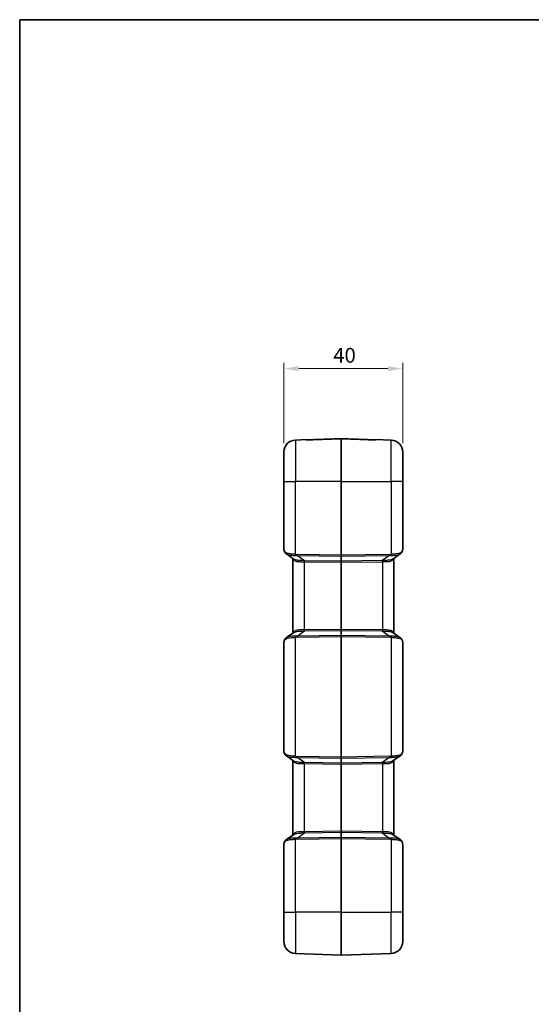
# Model space of a CAD drawing. Units: millimetres. Extents: x 0 to 5875, y 0 to 563.
# Drawn here: x 802 to 974, y 230 to 562 of the extents above; entities that cross this region are included whole.
import ezdxf

# ---------------------------------------------------------------- set-up
doc = ezdxf.new("R2010")
doc.units = ezdxf.units.MM
doc.header["$LTSCALE"] = 2
doc.layers.get('Defpoints').update_dxf_attribs({"lineweight": 25})
for name, color, linetype, lineweight in [('Border (ISO)', 7, 'Continuous', 35), ('Dimension (ISO)', 7, 'Continuous', 18), ('Visible (ISO)', 7, 'Continuous', 35), ('Visible Narrow (ISO)', 7, 'Continuous', 25)]:
    doc.layers.add(name, color=color, linetype=linetype, lineweight=lineweight)
doc.styles.add('Note Text (TK)', font='txt')
doc.dimstyles.new('Default - Method 1b (TK)', dxfattribs={"dimscale": 2, "dimtxt": 2.5, "dimasz": 2.5, "dimexe": 1, "dimexo": 1.5, "dimgap": 1, "dimtad": 1, "dimtoh": 1, "dimrnd": 1e-08, "dimdsep": 46, "dimtxsty": 'Note Text (TK)', "dimcen": 0.09, "dimdle": 5, "dimclrd": 100, "dimclre": 100, "dimclrt": 7, "dimadec": 1, "dimazin": 1, "dimtfac": 1, "dimtmove": 0, "dimatfit": 3, "dimfxl": 1, "dimtolj": 1, "dimlwd": -1, "dimlwe": -1, "dimarcsym": 0})

# ---------------------------------------------------------------- blocks, each defined once
blk = doc.blocks.new('図面枠 tk図枠')
at = {"layer": 'Border (ISO)'}
for q in [(405.5, 289), (14.5, 8)]:
    blk.add_line((14.5, 289), q, dxfattribs=at)
blk = doc.blocks.new('*D22')
at = {"layer": 'Defpoints', "color": 0}
for p in [(930.91, 444.47), (890.91, 416.43), (930.91, 416.38)]:
    blk.add_point(p, dxfattribs=at)
at = {"layer": 'Dimension (ISO)', "color": 100}
for p, q in [((890.91, 419.43), (890.91, 446.47)), ((895.91, 444.47), (925.91, 444.47)), ((930.91, 419.38), (930.91, 446.47))]:
    blk.add_line(p, q, dxfattribs=at)
for points in [[(895.91, 445.3), (895.91, 443.64), (890.91, 444.47)], [(925.91, 445.3), (925.91, 443.64), (930.91, 444.47)]]:
    blk.add_solid(points, dxfattribs=at)
at = {"layer": 'Dimension (ISO)', "color": 7, "insert": (907.53, 448.97), "char_height": 5, "attachment_point": 4, "style": 'Note Text (TK)'}
blk.add_mtext('\\A1;40', dxfattribs=at)

msp = doc.modelspace()

# ---------------------------------------------------------------- linework, layer by layer
at = {"layer": 'Visible (ISO)'}
for p, q in [((898.4605, 420.5596), (894.7707, 420.4308)), ((921.7601, 420.5666), (927.0499, 420.3819)), ((890.9103, 406.4699), (890.9103, 416.4332)), ((930.9103, 416.3843), (930.9103, 406.4699)), ((890.9103, 406.4699), (890.9103, 383.5954)), ((930.9103, 383.8649), (930.9103, 406.4699)), ((894.2967, 380.3206), (891.7388, 382.0629)), ((930.0817, 382.0831), (927.5238, 380.3409)), ((893.9103, 380.5838), (893.9103, 355.356)), ((927.9103, 355.3358), (927.9103, 380.6041)), ((891.7388, 353.877), (894.2967, 355.6192)), ((927.5238, 355.599), (930.0817, 353.8567)), ((890.9103, 352.3444), (890.9103, 315.5954)), ((930.9103, 315.8649), (930.9103, 352.0749)), ((894.2967, 312.3206), (891.7388, 314.0629)), ((893.9103, 312.5838), (893.9103, 287.356)), ((930.0817, 314.0831), (927.5238, 312.3409)), ((927.9103, 287.3358), (927.9103, 312.6041)), ((891.7388, 285.877), (894.2967, 287.6192)), ((927.5238, 287.599), (930.0817, 285.8567)), ((890.9103, 284.3444), (890.9103, 261.4699)), ((930.9103, 261.4699), (930.9103, 284.0749)), ((890.9103, 251.5066), (890.9103, 261.4699)), ((930.9103, 261.4699), (930.9103, 251.5555)), ((910.2068, 246.97), (894.7707, 247.5091)), ((910.2138, 246.97), (927.0499, 247.558))]:
    msp.add_line(p, q, dxfattribs=at)
for centre, radius, start, end in [((894.9103, 416.4332), 4, 92, 180), ((898.478, 420.0599), 0.5, 66.314513, 92), ((910.2103, 420.7765), 0.1, 87.987986, 92.012014), ((921.7426, 420.0669), 0.5, 88, 113.679276), ((926.9103, 416.3843), 4, 0, 88), ((894.9103, 251.5066), 4, 180, 268), ((926.9103, 251.5555), 4, 272, 0), ((910.2103, 247.07), 0.1, 268, 272)]:
    msp.add_arc(centre, radius, start, end, dxfattribs=at)
for centre, major_axis, ratio, start_param, end_param in [((926.0723, 381.3554), (4.686, 3.1456), 0.42903504, 5.68801135, 5.70036805), ((926.0752, 354.5909), (-4.683, 3.1526), 0.42831179, 3.72497968, 3.7373332), ((926.0723, 313.3554), (4.686, 3.1456), 0.42903504, 5.68801135, 5.70036805), ((926.0752, 286.5909), (-4.683, 3.1526), 0.42831179, 3.72497968, 3.7373332)]:
    msp.add_ellipse(centre, major_axis=major_axis, ratio=ratio, start_param=start_param, end_param=end_param, dxfattribs=at)
for points, knots in [([(898.6294, 420.5244), (898.6294, 420.5244), (898.6342, 420.5235), (898.6559, 420.5204), (898.6791, 420.5175), (898.7464, 420.5113), (898.7944, 420.5078), (898.9118, 420.5018), (898.983, 420.4993), (899.1503, 420.4964), (899.2483, 420.4963), (899.4358, 420.4989), (899.5246, 420.5012), (899.6137, 420.5043)], [0.02805968, 0.02805968, 0.02805968, 0.02805968, 0.039763677, 0.039763677, 0.059784346, 0.059784346, 0.0843018, 0.0843018, 0.111425836, 0.111425836, 0.143491869, 0.143491869, 0.1712106, 0.1712106, 0.1712106, 0.1712106]), ([(899.6137, 420.5043), (899.5036, 420.5004), (899.3939, 420.4979), (899.1818, 420.4962), (899.0796, 420.4971), (898.9212, 420.5014), (898.8603, 420.5041), (898.8082, 420.5073)], [0, 0, 0, 0, 0.03424212, 0.03424212, 0.06848424, 0.06848424, 0.0932913558, 0.0932913558, 0.0932913558, 0.0932913558]), ([(899.6137, 420.5043), (900.3199, 420.5291), (901.0261, 420.5539), (902.4385, 420.6036), (903.1447, 420.6284), (904.5571, 420.678), (905.2634, 420.7028), (906.6758, 420.7524), (907.382, 420.7772), (908.7944, 420.8269), (909.5006, 420.8517), (910.2068, 420.8765)], [0, 0, 0, 0, 0.21199187, 0.21199187, 0.42398374, 0.42398374, 0.63597561, 0.63597561, 0.84796748, 0.84796748, 1.05995935, 1.05995935, 1.05995935, 1.05995935]), ([(910.2138, 420.8765), (910.9067, 420.8521), (911.5996, 420.8278), (912.9853, 420.7791), (913.6782, 420.7548), (915.0639, 420.7061), (915.7568, 420.6817), (917.1425, 420.6331), (917.8354, 420.6087), (919.2212, 420.56), (919.914, 420.5357), (920.6069, 420.5113)], [0.05037167, 0.05037167, 0.05037167, 0.05037167, 0.25836192, 0.25836192, 0.46635217, 0.46635217, 0.67434242, 0.67434242, 0.88233268, 0.88233268, 1.09032293, 1.09032293, 1.09032293, 1.09032293]), ([(920.6069, 420.5113), (920.717, 420.5074), (920.8267, 420.5049), (921.0388, 420.5032), (921.1411, 420.5041), (921.3137, 420.5088), (921.3862, 420.5123), (921.4949, 420.5199), (921.5348, 420.5238), (921.5718, 420.5284), (921.5804, 420.5296), (921.5892, 420.531), (921.5912, 420.5314), (921.5912, 420.5314)], [0, 0, 0, 0, 0.034242217, 0.034242217, 0.068484435, 0.068484435, 0.098622991, 0.098622991, 0.124445773, 0.124445773, 0.135579306, 0.135579306, 0.143152326, 0.143152326, 0.143152326, 0.143152326]), ([(921.5418, 420.5248), (921.5327, 420.5238), (921.5225, 420.5228), (921.4743, 420.5183), (921.4264, 420.5148), (921.309, 420.5088), (921.2377, 420.5064), (921.0706, 420.5034), (920.9725, 420.5034), (920.785, 420.5059), (920.6961, 420.5082), (920.6069, 420.5113)], [0.052385259, 0.052385259, 0.052385259, 0.052385259, 0.059769442, 0.059769442, 0.084286645, 0.084286645, 0.111408232, 0.111408232, 0.143467888, 0.143467888, 0.171210872, 0.171210872, 0.171210872, 0.171210872]), ([(890.9103, 383.5954), (890.9103, 383.5419), (890.9141, 383.4897), (890.9274, 383.3865), (890.9368, 383.3355), (890.9603, 383.2334), (890.9743, 383.1823), (891.0066, 383.0791), (891.0248, 383.027), (891.0651, 382.9211), (891.0873, 382.8674), (891.1114, 382.8127)], [0.413953647, 0.413953647, 0.413953647, 0.413953647, 0.474409831, 0.474409831, 0.534866015, 0.534866015, 0.595322198, 0.595322198, 0.655778382, 0.655778382, 0.716234566, 0.716234566, 0.716234566, 0.716234566]), ([(891.7388, 382.0629), (891.6838, 382.1004), (891.6307, 382.1406), (891.5295, 382.2264), (891.4812, 382.2721), (891.3905, 382.3686), (891.3479, 382.4194), (891.2692, 382.5254), (891.233, 382.5805), (891.1673, 382.6943), (891.1377, 382.7529), (891.1114, 382.8127)], [0.333582718, 0.333582718, 0.333582718, 0.333582718, 0.357046773, 0.357046773, 0.380510828, 0.380510828, 0.403974883, 0.403974883, 0.427438938, 0.427438938, 0.450902992, 0.450902992, 0.450902992, 0.450902992]), ([(930.7092, 382.833), (930.6829, 382.7731), (930.6533, 382.7146), (930.5876, 382.6008), (930.5514, 382.5456), (930.4727, 382.4396), (930.4301, 382.3888), (930.3394, 382.2924), (930.2911, 382.2467), (930.1899, 382.1608), (930.1368, 382.1206), (930.0817, 382.0831)], [0, 0, 0, 0, 0.023464055, 0.023464055, 0.04692811, 0.04692811, 0.070392165, 0.070392165, 0.09385622, 0.09385622, 0.117320275, 0.117320275, 0.117320275, 0.117320275]), ([(930.7275, 382.8752), (930.7543, 382.9381), (930.7777, 383.0021), (930.8183, 383.1313), (930.8355, 383.1967), (930.8642, 383.3283), (930.8757, 383.3946), (930.8936, 383.528), (930.9, 383.595), (930.9083, 383.7295), (930.9103, 383.7971), (930.9103, 383.8649)], [0, 0, 0, 0, 0.02561444, 0.02561444, 0.051228879, 0.051228879, 0.076843319, 0.076843319, 0.102457759, 0.102457759, 0.128072199, 0.128072199, 0.128072199, 0.128072199]), ([(891.1114, 353.1271), (891.0873, 353.0724), (891.0651, 353.0187), (891.0248, 352.9129), (891.0066, 352.8607), (890.9743, 352.7575), (890.9603, 352.7064), (890.9368, 352.6043), (890.9274, 352.5533), (890.9141, 352.4502), (890.9103, 352.398), (890.9103, 352.3444)], [-0.716234566, -0.716234566, -0.716234566, -0.716234566, -0.655778382, -0.655778382, -0.595322198, -0.595322198, -0.534866015, -0.534866015, -0.474409831, -0.474409831, -0.413953647, -0.413953647, -0.413953647, -0.413953647]), ([(891.7388, 353.877), (891.6838, 353.8395), (891.6307, 353.7992), (891.5294, 353.7134), (891.4812, 353.6677), (891.3905, 353.5713), (891.3479, 353.5205), (891.2692, 353.4145), (891.233, 353.3593), (891.1673, 353.2455), (891.1377, 353.1869), (891.1114, 353.1271)], [0.333579897, 0.333579897, 0.333579897, 0.333579897, 0.357043566, 0.357043566, 0.380507235, 0.380507235, 0.403970903, 0.403970903, 0.427434572, 0.427434572, 0.450898241, 0.450898241, 0.450898241, 0.450898241]), ([(930.7092, 353.1069), (930.6829, 353.1667), (930.6533, 353.2253), (930.5876, 353.339), (930.5514, 353.3942), (930.4727, 353.5002), (930.4301, 353.551), (930.3394, 353.6475), (930.2911, 353.6931), (930.1899, 353.779), (930.1368, 353.8192), (930.0817, 353.8567)], [0, 0, 0, 0, 0.023462992, 0.023462992, 0.046925984, 0.046925984, 0.070388976, 0.070388976, 0.093851968, 0.093851968, 0.117314959, 0.117314959, 0.117314959, 0.117314959]), ([(930.9103, 352.0749), (930.9103, 352.1428), (930.9083, 352.2103), (930.9, 352.3449), (930.8936, 352.4119), (930.8757, 352.5452), (930.8642, 352.6115), (930.8355, 352.7432), (930.8183, 352.8085), (930.7777, 352.9378), (930.7543, 353.0017), (930.7275, 353.0646)], [0, 0, 0, 0, 0.02561444, 0.02561444, 0.051228879, 0.051228879, 0.076843319, 0.076843319, 0.102457759, 0.102457759, 0.128072199, 0.128072199, 0.128072199, 0.128072199]), ([(890.9103, 315.5954), (890.9103, 315.5419), (890.9141, 315.4897), (890.9274, 315.3865), (890.9368, 315.3355), (890.9603, 315.2334), (890.9743, 315.1823), (891.0066, 315.0791), (891.0248, 315.027), (891.0651, 314.9211), (891.0873, 314.8674), (891.1114, 314.8127)], [0.413953647, 0.413953647, 0.413953647, 0.413953647, 0.474409831, 0.474409831, 0.534866015, 0.534866015, 0.595322198, 0.595322198, 0.655778382, 0.655778382, 0.716234566, 0.716234566, 0.716234566, 0.716234566]), ([(930.7275, 314.8752), (930.7543, 314.9381), (930.7777, 315.0021), (930.8183, 315.1313), (930.8355, 315.1967), (930.8642, 315.3283), (930.8757, 315.3946), (930.8936, 315.528), (930.9, 315.595), (930.9083, 315.7295), (930.9103, 315.7971), (930.9103, 315.8649)], [0, 0, 0, 0, 0.02561444, 0.02561444, 0.051228879, 0.051228879, 0.076843319, 0.076843319, 0.102457759, 0.102457759, 0.128072199, 0.128072199, 0.128072199, 0.128072199]), ([(891.7388, 314.0629), (891.6838, 314.1004), (891.6307, 314.1406), (891.5294, 314.2265), (891.4812, 314.2721), (891.3904, 314.3686), (891.3479, 314.4194), (891.2692, 314.5254), (891.233, 314.5806), (891.1673, 314.6943), (891.1377, 314.7529), (891.1114, 314.8127)], [0.333585613, 0.333585613, 0.333585613, 0.333585613, 0.357048238, 0.357048238, 0.380510862, 0.380510862, 0.403973486, 0.403973486, 0.427436111, 0.427436111, 0.450898735, 0.450898735, 0.450898735, 0.450898735]), ([(930.0817, 314.0831), (930.1368, 314.1206), (930.1899, 314.1608), (930.2911, 314.2467), (930.3394, 314.2924), (930.4301, 314.3888), (930.4727, 314.4396), (930.5514, 314.5456), (930.5876, 314.6008), (930.6533, 314.7146), (930.6829, 314.7731), (930.7092, 314.833)], [0.333579894, 0.333579894, 0.333579894, 0.333579894, 0.357043563, 0.357043563, 0.380507231, 0.380507231, 0.4039709, 0.4039709, 0.427434569, 0.427434569, 0.450898237, 0.450898237, 0.450898237, 0.450898237]), ([(891.7388, 285.877), (891.6838, 285.8395), (891.6307, 285.7992), (891.5294, 285.7134), (891.4812, 285.6677), (891.3905, 285.5713), (891.3479, 285.5205), (891.2692, 285.4145), (891.233, 285.3593), (891.1673, 285.2455), (891.1377, 285.1869), (891.1114, 285.1271)], [0.333579897, 0.333579897, 0.333579897, 0.333579897, 0.357043566, 0.357043566, 0.380507235, 0.380507235, 0.403970903, 0.403970903, 0.427434572, 0.427434572, 0.450898241, 0.450898241, 0.450898241, 0.450898241]), ([(930.7092, 285.1069), (930.6829, 285.1667), (930.6533, 285.2253), (930.5876, 285.339), (930.5514, 285.3942), (930.4727, 285.5002), (930.4301, 285.551), (930.3394, 285.6475), (930.2911, 285.6931), (930.1899, 285.779), (930.1368, 285.8192), (930.0817, 285.8567)], [0, 0, 0, 0, 0.023462992, 0.023462992, 0.046925984, 0.046925984, 0.070388976, 0.070388976, 0.093851968, 0.093851968, 0.117314959, 0.117314959, 0.117314959, 0.117314959]), ([(891.1114, 285.1271), (891.0873, 285.0724), (891.0651, 285.0187), (891.0248, 284.9129), (891.0066, 284.8607), (890.9743, 284.7575), (890.9603, 284.7064), (890.9368, 284.6043), (890.9274, 284.5533), (890.9141, 284.4502), (890.9103, 284.398), (890.9103, 284.3444)], [-0.716234566, -0.716234566, -0.716234566, -0.716234566, -0.655778382, -0.655778382, -0.595322198, -0.595322198, -0.534866015, -0.534866015, -0.474409831, -0.474409831, -0.413953647, -0.413953647, -0.413953647, -0.413953647]), ([(930.9103, 284.0749), (930.9103, 284.1428), (930.9083, 284.2103), (930.9, 284.3449), (930.8936, 284.4119), (930.8757, 284.5452), (930.8642, 284.6115), (930.8355, 284.7432), (930.8183, 284.8085), (930.7777, 284.9378), (930.7543, 285.0017), (930.7275, 285.0646)], [0, 0, 0, 0, 0.02561444, 0.02561444, 0.051228879, 0.051228879, 0.076843319, 0.076843319, 0.102457759, 0.102457759, 0.128072199, 0.128072199, 0.128072199, 0.128072199])]:
    msp.add_open_spline(points, degree=3, knots=knots, dxfattribs=at)
at = {"layer": 'Visible Narrow (ISO)'}
for p, q in [((894.7707, 420.4308), (894.7707, 406.4699)), ((910.2068, 406.4699), (910.2068, 420.8732)), ((910.2138, 420.8732), (910.2138, 406.4699)), ((927.0499, 406.4699), (927.0499, 420.3819)), ((890.9103, 406.4699), (894.7707, 406.4699)), ((910.2068, 406.4699), (894.7707, 406.4699)), ((894.7707, 381.9278), (894.7707, 406.4699)), ((910.2138, 406.4699), (910.2068, 406.4699)), ((910.2068, 406.4699), (910.2068, 381.6769)), ((910.2138, 381.6769), (910.2138, 406.4699)), ((910.2138, 406.4699), (927.0499, 406.4699)), ((927.0499, 406.4699), (927.0499, 381.948)), ((930.9103, 406.4699), (927.0499, 406.4699)), ((910.2068, 381.6769), (895.324, 381.8922)), ((897.8849, 379.7946), (895.324, 381.5389)), ((895.324, 381.5389), (910.2068, 381.3236)), ((910.2138, 381.6769), (910.2068, 381.6769)), ((926.4966, 381.9125), (910.2138, 381.6769)), ((910.2138, 381.3236), (926.4966, 381.5591)), ((926.4966, 381.5591), (923.9357, 379.8148)), ((897.7707, 379.4438), (897.7707, 356.496)), ((910.2068, 379.6163), (897.8849, 379.7946)), ((897.8849, 379.4412), (910.2068, 379.263)), ((910.2068, 381.3236), (910.2068, 379.6163)), ((910.2138, 379.263), (910.2068, 379.263)), ((910.2068, 379.263), (910.2068, 356.6768)), ((910.2138, 379.6163), (910.2138, 381.3236)), ((923.9357, 379.8148), (910.2138, 379.6163)), ((910.2138, 379.263), (923.9357, 379.4615)), ((910.2138, 356.6768), (910.2138, 379.263)), ((924.0499, 379.4641), (924.0499, 356.4757)), ((895.324, 354.401), (897.8849, 356.1453)), ((910.2068, 356.6768), (897.8849, 356.4986)), ((897.8849, 356.1453), (910.2068, 356.3235)), ((910.2138, 356.6768), (910.2068, 356.6768)), ((910.2068, 356.3235), (910.2068, 354.6162)), ((923.9357, 356.4784), (910.2138, 356.6768)), ((910.2138, 354.6162), (910.2138, 356.3235)), ((910.2138, 356.3235), (923.9357, 356.125)), ((923.9357, 356.125), (926.4966, 354.3807)), ((894.7707, 313.9278), (894.7707, 354.0121)), ((910.2068, 354.6162), (895.324, 354.401)), ((895.324, 354.0476), (910.2068, 354.2629)), ((910.2138, 354.2629), (910.2068, 354.2629)), ((910.2068, 354.2629), (910.2068, 313.6769)), ((926.4966, 354.3807), (910.2138, 354.6162)), ((910.2138, 313.6769), (910.2138, 354.2629)), ((910.2138, 354.2629), (926.4966, 354.0274)), ((927.0499, 353.9918), (927.0499, 313.948)), ((910.2068, 313.6769), (895.324, 313.8922)), ((897.8849, 311.7946), (895.324, 313.5389)), ((895.324, 313.5389), (910.2068, 313.3236)), ((910.2068, 311.6163), (897.8849, 311.7946)), ((910.2138, 313.6769), (910.2068, 313.6769)), ((910.2068, 313.3236), (910.2068, 311.6163)), ((926.4966, 313.9125), (910.2138, 313.6769)), ((910.2138, 313.3236), (926.4966, 313.5591)), ((910.2138, 311.6163), (910.2138, 313.3236)), ((923.9357, 311.8148), (910.2138, 311.6163)), ((926.4966, 313.5591), (923.9357, 311.8148)), ((897.7707, 311.4438), (897.7707, 288.496)), ((897.8849, 311.4412), (910.2068, 311.263)), ((910.2138, 311.263), (910.2068, 311.263)), ((910.2068, 311.263), (910.2068, 288.6768)), ((910.2138, 311.263), (923.9357, 311.4615)), ((910.2138, 288.6768), (910.2138, 311.263)), ((924.0499, 311.4641), (924.0499, 288.4757)), ((910.2068, 288.6768), (897.8849, 288.4986)), ((910.2138, 288.6768), (910.2068, 288.6768)), ((923.9357, 288.4784), (910.2138, 288.6768)), ((894.7707, 261.4699), (894.7707, 286.0121)), ((895.324, 286.401), (897.8849, 288.1453)), ((910.2068, 286.6162), (895.324, 286.401)), ((895.324, 286.0476), (910.2068, 286.2629)), ((897.8849, 288.1453), (910.2068, 288.3235)), ((910.2068, 288.3235), (910.2068, 286.6162)), ((910.2138, 286.2629), (910.2068, 286.2629)), ((910.2068, 286.2629), (910.2068, 261.4699)), ((910.2138, 286.6162), (910.2138, 288.3235)), ((910.2138, 288.3235), (923.9357, 288.125)), ((926.4966, 286.3807), (910.2138, 286.6162)), ((910.2138, 261.4699), (910.2138, 286.2629)), ((910.2138, 286.2629), (926.4966, 286.0274)), ((923.9357, 288.125), (926.4966, 286.3807)), ((927.0499, 285.9918), (927.0499, 261.4699)), ((890.9103, 261.4699), (894.7707, 261.4699)), ((910.2068, 261.4699), (894.7707, 261.4699)), ((894.7707, 261.4699), (894.7707, 247.5091)), ((910.2138, 261.4699), (910.2068, 261.4699)), ((910.2068, 246.97), (910.2068, 261.4699)), ((910.2138, 261.4699), (910.2138, 246.97)), ((910.2138, 261.4699), (927.0499, 261.4699)), ((930.9103, 261.4699), (927.0499, 261.4699)), ((927.0499, 247.558), (927.0499, 261.4699))]:
    msp.add_line(p, q, dxfattribs=at)
for centre, major_axis, ratio, start_param, end_param in [((898.4906, 420.0473), (0.3536, 0.3536), 0.99820821, 0.46417503, 0.82123275), ((899.6313, 420.0046), (-0.0176, 0.4997), 0.00022026, 0, 0.11842882), ((910.2103, 420.7739), (0.1, 0), 0.99333498, 1.53588974, 1.60570291), ((920.5893, 420.0116), (0.0176, 0.4997), 0.00022005, 6.1647818, 6.28315272), ((921.73, 420.0543), (0.3536, -0.3536), 0.99821001, 2.32036084, 2.67732644), ((894.9103, 380.2956), (-3.9323, 3.5095), 0.20874587, 0.18419002, 0.48647094), ((891.569, 383.0142), (-0.4576, -0.2015), 0.79086282, 5.77517404, 6.28318531), ((894.7881, 381.9278), (-0.0551, -0.497), 0.0346875, 4.71623219, 5.57983073), ((891.7471, 386.897), (6.0608, -4.2436), 0.54051876, 5.55338468, 5.65888879), ((891.7297, 386.897), (5.8783, -4.1008), 0.48822969, 5.55241551, 5.65791962), ((895.3414, 381.8922), (-0.0072, -0.4999), 0.03489585, 4.71289374, 5.49778727), ((910.2103, 381.6772), (-0.0014, -0.5), 0.00697824, 4.71281298, 5.49770652), ((910.2103, 381.6772), (-0.0014, 0.5), 0.00697824, 3.92707144, 4.71196498), ((930.0909, 386.9172), (-5.8783, -4.1008), 0.48822969, 0.62526569, 0.7307698), ((926.4792, 381.9125), (-0.0072, 0.4999), 0.03489585, 3.92699069, 4.71188422), ((930.0735, 386.9172), (-6.0608, -4.2436), 0.54051876, 0.62429652, 0.72980063), ((927.0324, 381.948), (-0.0551, 0.497), 0.0346875, 3.84494723, 4.70854577), ((930.2516, 383.0345), (0.4576, -0.2015), 0.79086282, 0, 0.50801126), ((930.2675, 383.0711), (0.46, -0.1959), 0.79912934, 0, 0.48964497), ((926.9103, 380.3158), (3.9323, 3.5095), 0.20874587, 5.79671437, 5.81235342), ((897.7532, 379.4438), (0.0156, 0.4998), 0.03488243, 4.71348105, 5.51105228), ((893.2636, 385.8759), (7.5578, -5.2724), 0.48822969, 5.64048769, 5.65791962), ((893.2462, 385.8759), (7.3744, -5.1308), 0.44516369, 5.63990025, 5.65733219), ((897.8674, 379.4412), (0.0072, 0.4999), 0.03489585, 4.71289374, 5.49778727), ((910.2103, 379.2627), (0.0014, -0.5001), 0.00697707, 3.92686958, 4.71176311), ((910.2103, 381.3943), (0.1, 0), 0.70710678, 4.6774824, 4.74729557), ((910.2103, 379.687), (0.1, 0), 0.70710678, 4.6774824, 4.74729557), ((910.2103, 379.2627), (0.0014, 0.5001), 0.00697707, 4.71301485, 5.49790838), ((923.9531, 379.4615), (0.0072, -0.4999), 0.03489585, 3.92699069, 4.71188422), ((928.5744, 385.8962), (-7.3744, -5.1308), 0.44516369, 0.62585312, 0.64328505), ((928.5569, 385.8962), (-7.5578, -5.2724), 0.48822969, 0.62526569, 0.64269762), ((924.0673, 379.4641), (0.0156, -0.4998), 0.03488243, 3.91372569, 4.71129691), ((893.2636, 350.0639), (7.5578, 5.2724), 0.48822969, 0.62526569, 0.64269762), ((897.7532, 356.496), (0.0156, -0.4998), 0.03488243, 0.77213303, 1.56970426), ((893.2462, 350.0639), (7.3744, 5.1308), 0.44516369, 0.62585312, 0.64328505), ((897.8674, 356.4986), (0.0072, -0.4999), 0.03489585, 0.78539804, 1.57029157), ((910.2103, 356.6772), (-0.0014, -0.5001), 0.00697707, 4.71301485, 5.49790838), ((910.2103, 356.2528), (0.1, 0), 0.70710678, 1.53588974, 1.60570291), ((910.2103, 356.6772), (-0.0014, 0.5001), 0.00697707, 3.92686958, 4.71176311), ((923.9531, 356.4784), (-0.0072, -0.4999), 0.03489585, 4.71289374, 5.49778727), ((928.5569, 350.0437), (-7.5578, 5.2724), 0.48822969, 5.64048769, 5.65791962), ((928.5744, 350.0437), (-7.3744, 5.1308), 0.44516369, 5.63990025, 5.65733219), ((924.0673, 356.4757), (-0.0156, -0.4998), 0.03488243, 4.71348105, 5.51105228), ((894.9103, 355.6443), (-3.9323, -3.5095), 0.20874587, 5.79671437, 6.09899529), ((891.569, 352.9256), (-0.4576, 0.2015), 0.79086282, 0, 0.50801126), ((891.7471, 349.0429), (6.0608, 4.2436), 0.54051876, 0.62429652, 0.72980063), ((894.7881, 354.0121), (0.0551, -0.497), 0.0346875, 3.84494723, 4.70854577), ((891.7297, 349.0429), (5.8783, 4.1008), 0.48822969, 0.62526569, 0.7307698), ((895.3414, 354.0476), (0.0072, -0.4999), 0.03489585, 3.92699069, 4.71188422), ((910.2103, 354.2627), (0.0014, -0.5), 0.00697824, 3.92707144, 4.71196498), ((910.2103, 354.5456), (0.1, 0), 0.70710678, 1.53588974, 1.60570291), ((910.2103, 354.2627), (0.0014, 0.5), 0.00697824, 4.71281298, 5.49770652), ((930.0735, 349.0226), (-6.0608, 4.2436), 0.54051876, 5.55338468, 5.65888879), ((926.4792, 354.0274), (-0.0072, -0.4999), 0.03489585, 1.57130108, 2.35619462), ((930.0909, 349.0226), (-5.8783, 4.1008), 0.48822969, 5.55241551, 5.65791962), ((927.0324, 353.9918), (-0.0551, -0.497), 0.0346875, 1.57463954, 2.43823808), ((930.2516, 352.9054), (0.4576, 0.2015), 0.79086282, 5.77517404, 6.28318531), ((930.2675, 352.8687), (0.46, 0.1959), 0.79912934, 5.79354033, 6.28318531), ((926.9103, 355.624), (3.9323, -3.5095), 0.20874587, 0.47083189, 0.48647094), ((894.9103, 312.2956), (-3.9323, 3.5095), 0.20874587, 0.18419002, 0.48647094), ((930.2516, 315.0345), (0.4576, -0.2015), 0.79086282, 0, 0.50801126), ((930.2675, 315.0711), (0.46, -0.1959), 0.79912934, 0, 0.48964497), ((926.9103, 312.3158), (3.9323, 3.5095), 0.20874587, 5.79671437, 5.81235342), ((891.569, 315.0142), (-0.4576, -0.2015), 0.79086282, 5.77517404, 6.28318531), ((894.7881, 313.9278), (0.0551, 0.497), 0.0346875, 1.57463954, 2.43823808), ((891.7471, 318.897), (6.0608, -4.2436), 0.54051876, 5.55338468, 5.65888879), ((891.7297, 318.897), (5.8783, -4.1008), 0.48822969, 5.55241551, 5.65791962), ((895.3414, 313.8922), (0.0072, 0.4999), 0.03489585, 1.57130108, 2.35619462), ((897.7532, 311.4438), (0.0156, 0.4998), 0.03488243, 4.71348105, 5.51105228), ((893.2462, 317.8759), (7.3744, -5.1308), 0.44516369, 5.63990025, 5.65733219), ((897.8674, 311.4412), (0.0072, 0.4999), 0.03489585, 4.71289374, 5.49778727), ((910.2103, 313.6772), (-0.0014, -0.5), 0.00697824, 4.71281298, 5.49770652), ((910.2103, 313.3943), (0.1, 0), 0.70710678, 4.6774824, 4.74729557), ((910.2103, 313.6772), (-0.0014, 0.5), 0.00697824, 3.92707144, 4.71196498), ((923.9531, 311.4615), (-0.0072, 0.4999), 0.03489585, 0.78539804, 1.57029157), ((928.5744, 317.8962), (-7.3744, -5.1308), 0.44516369, 0.62585312, 0.64328505), ((924.0673, 311.4641), (-0.0156, 0.4998), 0.03488243, 0.77213303, 1.56970426), ((930.0909, 318.9172), (-5.8783, -4.1008), 0.48822969, 0.62526569, 0.7307698), ((926.4792, 313.9125), (-0.0072, 0.4999), 0.03489585, 3.92699069, 4.71188422), ((930.0735, 318.9172), (-6.0608, -4.2436), 0.54051876, 0.62429652, 0.72980063), ((927.0324, 313.948), (-0.0551, 0.497), 0.0346875, 3.84494723, 4.70854577), ((893.2636, 317.8759), (7.5578, -5.2724), 0.48822969, 5.64048769, 5.65791962), ((910.2103, 311.2627), (0.0014, -0.5001), 0.00697707, 3.92686958, 4.71176311), ((910.2103, 311.687), (0.1, 0), 0.70710678, 4.6774824, 4.74729557), ((910.2103, 311.2627), (0.0014, 0.5001), 0.00697707, 4.71301485, 5.49790838), ((928.5569, 317.8962), (-7.5578, -5.2724), 0.48822969, 0.62526569, 0.64269762), ((893.2636, 282.0639), (7.5578, 5.2724), 0.48822969, 0.62526569, 0.64269762), ((897.8674, 288.4986), (0.0072, -0.4999), 0.03489585, 0.78539804, 1.57029157), ((910.2103, 288.6772), (-0.0014, -0.5001), 0.00697707, 4.71301485, 5.49790838), ((910.2103, 288.6772), (-0.0014, 0.5001), 0.00697707, 3.92686958, 4.71176311), ((891.7471, 281.0429), (6.0608, 4.2436), 0.54051876, 0.62429652, 0.72980063), ((894.7881, 286.0121), (0.0551, -0.497), 0.0346875, 3.84494723, 4.70854577), ((891.7297, 281.0429), (5.8783, 4.1008), 0.48822969, 0.62526569, 0.7307698), ((895.3414, 286.0476), (0.0072, -0.4999), 0.03489585, 3.92699069, 4.71188422), ((897.7532, 288.496), (0.0156, -0.4998), 0.03488243, 0.77213303, 1.56970426), ((893.2462, 282.0639), (7.3744, 5.1308), 0.44516369, 0.62585312, 0.64328505), ((910.2103, 286.2627), (0.0014, -0.5), 0.00697824, 3.92707144, 4.71196498), ((910.2103, 288.2528), (0.1, 0), 0.70710678, 1.53588974, 1.60570291), ((910.2103, 286.5456), (0.1, 0), 0.70710678, 1.53588974, 1.60570291), ((910.2103, 286.2627), (0.0014, 0.5), 0.00697824, 4.71281298, 5.49770652), ((923.9531, 288.4784), (-0.0072, -0.4999), 0.03489585, 4.71289374, 5.49778727), ((928.5569, 282.0437), (-7.5578, 5.2724), 0.48822969, 5.64048769, 5.65791962), ((928.5744, 282.0437), (-7.3744, 5.1308), 0.44516369, 5.63990025, 5.65733219), ((924.0673, 288.4757), (-0.0156, -0.4998), 0.03488243, 4.71348105, 5.51105228), ((930.0735, 281.0226), (-6.0608, 4.2436), 0.54051876, 5.55338468, 5.65888879), ((926.4792, 286.0274), (-0.0072, -0.4999), 0.03489585, 1.57130108, 2.35619462), ((930.0909, 281.0226), (-5.8783, 4.1008), 0.48822969, 5.55241551, 5.65791962), ((927.0324, 285.9918), (-0.0551, -0.497), 0.0346875, 1.57463954, 2.43823808), ((894.9103, 287.6443), (-3.9323, -3.5095), 0.20874587, 5.79671437, 6.09899529), ((891.569, 284.9256), (-0.4576, 0.2015), 0.79086282, 0, 0.50801126), ((930.2516, 284.9054), (0.4576, 0.2015), 0.79086282, 5.77517404, 6.28318531), ((930.2675, 284.8687), (0.46, 0.1959), 0.79912934, 5.79354033, 6.28318531), ((926.9103, 287.624), (3.9323, -3.5095), 0.20874587, 0.47083189, 0.48647094)]:
    msp.add_ellipse(centre, major_axis=major_axis, ratio=ratio, start_param=start_param, end_param=end_param, dxfattribs=at)
for points in [[(898.4605, 420.5596), (898.4605, 420.5596), (898.4647, 420.5552), (898.4731, 420.5465)], [(910.2068, 420.8765), (910.2068, 420.8765), (910.2068, 420.8754), (910.2068, 420.8732)], [(910.2138, 420.8732), (910.2138, 420.8754), (910.2138, 420.8765), (910.2138, 420.8765)], [(921.7475, 420.5535), (921.7559, 420.5622), (921.7601, 420.5666), (921.7601, 420.5666)]]:
    msp.add_open_spline(points, degree=3, dxfattribs=at)
for points, knots in [([(898.4731, 420.5465), (898.4763, 420.5432), (898.4853, 420.5396), (898.5271, 420.5293), (898.5714, 420.5223), (898.7184, 420.5073), (898.835, 420.5), (899.1639, 420.4909), (899.3906, 420.4929), (899.6138, 420.5008)], [0, 0, 0, 0, 0.02226494, 0.02226494, 0.057888845, 0.057888845, 0.104199921, 0.104199921, 0.1712106, 0.1712106, 0.1712106, 0.1712106]), ([(899.6138, 420.5008), (901.0284, 420.5505), (902.4431, 420.6003), (905.974, 420.7244), (908.0904, 420.7988), (910.2068, 420.8732)], [0, 0, 0, 0, 0.42464508, 0.42464508, 1.05995096, 1.05995096, 1.05995096, 1.05995096]), ([(910.2138, 420.8732), (911.862, 420.8152), (913.5103, 420.7573), (916.9746, 420.6355), (918.7907, 420.5717), (920.6068, 420.5078)], [0.05038006, 0.05038006, 0.05038006, 0.05038006, 0.54516146, 0.54516146, 1.09032293, 1.09032293, 1.09032293, 1.09032293]), ([(920.6068, 420.5078), (920.7753, 420.5019), (920.9448, 420.4991), (921.2695, 420.5021), (921.422, 420.5087), (921.6175, 420.525), (921.6771, 420.5333), (921.7323, 420.5454), (921.7438, 420.5497), (921.7475, 420.5535)], [0, 0, 0, 0, 0.050574241, 0.050574241, 0.104190617, 0.104190617, 0.145433983, 0.145433983, 0.171211087, 0.171211087, 0.171211087, 0.171211087]), ([(894.7707, 381.9278), (894.5061, 381.9534), (894.2416, 381.9722), (893.5699, 382.0215), (893.1726, 382.0529), (892.3463, 382.1765), (891.9461, 382.285), (891.3908, 382.5974), (891.2078, 382.7834), (891.0917, 383.0142)], [0, 0, 0, 0, 0.069933333, 0.069933333, 0.181826665, 0.181826665, 0.327287996, 0.327287996, 0.450902992, 0.450902992, 0.450902992, 0.450902992]), ([(891.7389, 382.0629), (891.751, 382.0546), (891.7634, 382.0464), (892.0651, 381.8529), (892.449, 381.74), (893.2349, 381.6262), (893.611, 381.6048), (894.2418, 381.5763), (894.4891, 381.5666), (894.735, 381.55)], [-0.333582718, -0.333582718, -0.333582718, -0.333582718, -0.327287996, -0.327287996, -0.181826665, -0.181826665, -0.069933333, -0.069933333, 0, 0, 0, 0]), ([(930.7289, 383.0345), (930.691, 382.959), (930.6461, 382.8884), (930.3961, 382.5731), (930.0879, 382.3928), (929.2572, 382.144), (928.7299, 382.0814), (927.8001, 382.0071), (927.4252, 381.9844), (927.0499, 381.948)], [0, 0, 0, 0, 0.040392589, 0.040392589, 0.193050998, 0.193050998, 0.351729148, 0.351729148, 0.450902991, 0.450902991, 0.450902991, 0.450902991]), ([(927.0856, 381.5702), (927.4343, 381.5937), (927.7857, 381.6037), (928.6623, 381.6522), (929.1645, 381.7068), (929.7636, 381.9029), (929.9345, 381.9839), (930.0809, 382.0836)], [-0.450902991, -0.450902991, -0.450902991, -0.450902991, -0.351729148, -0.351729148, -0.193050998, -0.193050998, -0.117320275, -0.117320275, -0.117320275, -0.117320275]), ([(930.9103, 383.8649), (930.9103, 383.7193), (930.8983, 383.5801), (930.8454, 383.3151), (930.8046, 383.1892), (930.7471, 383.0711)], [-0.128072199, -0.128072199, -0.128072199, -0.128072199, -0.064036099, -0.064036099, 0, 0, 0, 0]), ([(894.0204, 380.5088), (894.095, 380.2927), (894.2121, 380.1121), (894.6507, 379.7232), (895.0601, 379.582), (896.038, 379.452), (896.5918, 379.4549), (897.3679, 379.4525), (897.5691, 379.4509), (897.7707, 379.4438)], [-0.60345466, -0.60345466, -0.60345466, -0.60345466, -0.477501988, -0.477501988, -0.266538753, -0.266538753, -0.068121355, -0.068121355, 0, 0, 0, 0]), ([(897.7766, 379.8015), (897.5615, 379.817), (897.3477, 379.827), (896.5256, 379.8604), (895.9449, 379.8762), (894.9703, 380.0133), (894.5757, 380.1316), (894.2969, 380.3207)], [0, 0, 0, 0, 0.068121355, 0.068121355, 0.266538753, 0.266538753, 0.459764965, 0.459764965, 0.459764965, 0.459764965]), ([(927.5236, 380.3409), (927.4216, 380.2715), (927.3046, 380.2113), (926.8448, 380.032), (926.4256, 379.96), (925.373, 379.8706), (924.7153, 379.8702), (924.044, 379.8217)], [0.149589032, 0.149589032, 0.149589032, 0.149589032, 0.220438936, 0.220438936, 0.396790085, 0.396790085, 0.609353942, 0.609353942, 0.609353942, 0.609353942]), ([(924.0499, 379.4641), (924.679, 379.4862), (925.3033, 379.461), (926.3094, 379.526), (926.7133, 379.5953), (927.2758, 379.8362), (927.4695, 379.9797), (927.6903, 380.2723), (927.7535, 380.3937), (927.8002, 380.5291)], [-0.609353942, -0.609353942, -0.609353942, -0.609353942, -0.396790085, -0.396790085, -0.220438936, -0.220438936, -0.084784206, -0.084784206, -0.00589935, -0.00589935, -0.00589935, -0.00589935]), ([(897.7707, 356.496), (897.3875, 356.4825), (897.0059, 356.4882), (896.06, 356.4798), (895.5233, 356.4498), (894.6759, 356.2197), (894.363, 356.0256), (894.1091, 355.6457), (894.0591, 355.5432), (894.0204, 355.431)], [0, 0, 0, 0, 0.129478789, 0.129478789, 0.336644852, 0.336644852, 0.53811899, 0.53811899, 0.603469149, 0.603469149, 0.603469149, 0.603469149]), ([(894.2977, 355.6189), (894.4753, 355.7394), (894.6979, 355.8322), (895.4075, 356.0144), (895.9673, 356.0568), (896.9637, 356.0986), (897.3677, 356.1088), (897.7766, 356.1383)], [-0.459770357, -0.459770357, -0.459770357, -0.459770357, -0.336644852, -0.336644852, -0.129478789, -0.129478789, 0, 0, 0, 0]), ([(924.044, 356.1181), (924.2591, 356.1026), (924.4729, 356.0926), (925.295, 356.0592), (925.8757, 356.0434), (926.8503, 355.9062), (927.2449, 355.788), (927.5237, 355.5989)], [0, 0, 0, 0, 0.06812212, 0.06812212, 0.266538682, 0.266538682, 0.459764907, 0.459764907, 0.459764907, 0.459764907]), ([(927.8002, 355.4107), (927.7256, 355.6269), (927.6085, 355.8075), (927.1699, 356.1964), (926.7605, 356.3376), (925.7826, 356.4676), (925.2288, 356.4647), (924.4527, 356.467), (924.2515, 356.4686), (924.0499, 356.4757)], [-0.603454589, -0.603454589, -0.603454589, -0.603454589, -0.477501917, -0.477501917, -0.266538682, -0.266538682, -0.06812212, -0.06812212, 0, 0, 0, 0]), ([(891.0917, 352.9256), (891.2227, 353.1861), (891.4397, 353.3894), (892.0536, 353.688), (892.4477, 353.7831), (893.2466, 353.8935), (893.6269, 353.9226), (894.2673, 353.9695), (894.5189, 353.9877), (894.7707, 354.0121)], [-0.450898241, -0.450898241, -0.450898241, -0.450898241, -0.311365724, -0.311365724, -0.172980958, -0.172980958, -0.066531138, -0.066531138, 0, 0, 0, 0]), ([(894.735, 354.3899), (894.501, 354.3741), (894.2658, 354.3645), (893.6647, 354.3376), (893.305, 354.3185), (892.5458, 354.2193), (892.1682, 354.1219), (891.8269, 353.9338), (891.7819, 353.9062), (891.739, 353.8769)], [0, 0, 0, 0, 0.066531138, 0.066531138, 0.172980958, 0.172980958, 0.311365724, 0.311365724, 0.333579897, 0.333579897, 0.333579897, 0.333579897]), ([(927.0499, 353.9918), (927.6346, 353.9351), (928.2177, 353.9098), (929.1809, 353.7966), (929.5776, 353.719), (930.144, 353.4996), (930.345, 353.3773), (930.5928, 353.1302), (930.6694, 353.0236), (930.7289, 352.9054)], [-0.450903266, -0.450903266, -0.450903266, -0.450903266, -0.296396676, -0.296396676, -0.16466482, -0.16466482, -0.063332623, -0.063332623, 0, 0, 0, 0]), ([(930.0816, 353.8566), (929.9901, 353.919), (929.8888, 353.9739), (929.4709, 354.1548), (929.0917, 354.2315), (928.1781, 354.3272), (927.6289, 354.333), (927.0856, 354.3696)], [0.117314959, 0.117314959, 0.117314959, 0.117314959, 0.16466482, 0.16466482, 0.296396676, 0.296396676, 0.450903266, 0.450903266, 0.450903266, 0.450903266]), ([(930.7471, 352.8687), (930.8046, 352.7507), (930.8454, 352.6248), (930.8983, 352.3597), (930.9103, 352.2206), (930.9103, 352.0749)], [-0.128072199, -0.128072199, -0.128072199, -0.128072199, -0.064036099, -0.064036099, 0, 0, 0, 0]), ([(930.7289, 315.0345), (930.5978, 314.7739), (930.3808, 314.5706), (929.7669, 314.2721), (929.3729, 314.177), (928.574, 314.0665), (928.1936, 314.0375), (927.5533, 313.9906), (927.3016, 313.9724), (927.0499, 313.948)], [-0.450898237, -0.450898237, -0.450898237, -0.450898237, -0.311355566, -0.311355566, -0.172975314, -0.172975314, -0.066528967, -0.066528967, 0, 0, 0, 0]), ([(930.9103, 315.8649), (930.9103, 315.7193), (930.8983, 315.5801), (930.8454, 315.3151), (930.8046, 315.1892), (930.7471, 315.0711)], [-0.128072199, -0.128072199, -0.128072199, -0.128072199, -0.064036099, -0.064036099, 0, 0, 0, 0]), ([(894.7707, 313.9278), (894.0903, 313.9937), (893.4122, 314.0186), (892.2952, 314.1828), (891.8458, 314.3127), (891.3347, 314.6566), (891.1896, 314.8195), (891.0917, 315.0142)], [0, 0, 0, 0, 0.179809902, 0.179809902, 0.346633799, 0.346633799, 0.450898735, 0.450898735, 0.450898735, 0.450898735]), ([(891.7389, 314.0629), (892.0369, 313.8609), (892.4405, 313.7397), (893.4628, 313.5951), (894.1027, 313.5926), (894.735, 313.55)], [-0.333585613, -0.333585613, -0.333585613, -0.333585613, -0.179809902, -0.179809902, 0, 0, 0, 0]), ([(894.0204, 312.5088), (894.095, 312.2927), (894.2121, 312.1121), (894.6507, 311.7232), (895.0601, 311.582), (896.038, 311.452), (896.5918, 311.4549), (897.3679, 311.4525), (897.5691, 311.4509), (897.7707, 311.4438)], [-0.60345466, -0.60345466, -0.60345466, -0.60345466, -0.477501988, -0.477501988, -0.266538753, -0.266538753, -0.068121355, -0.068121355, 0, 0, 0, 0]), ([(897.7766, 311.8015), (897.5615, 311.817), (897.3477, 311.827), (896.5256, 311.8604), (895.9449, 311.8762), (894.9703, 312.0133), (894.5757, 312.1316), (894.2969, 312.3207)], [0, 0, 0, 0, 0.068121355, 0.068121355, 0.266538753, 0.266538753, 0.459764965, 0.459764965, 0.459764965, 0.459764965]), ([(927.5229, 312.3412), (927.3357, 312.2142), (927.0983, 312.1181), (926.3716, 311.9414), (925.8197, 311.9015), (924.8409, 311.8611), (924.4448, 311.8507), (924.044, 311.8217)], [0.149594107, 0.149594107, 0.149594107, 0.149594107, 0.279364509, 0.279364509, 0.482438442, 0.482438442, 0.60935965, 0.60935965, 0.60935965, 0.60935965]), ([(924.0499, 311.4641), (924.4255, 311.4773), (924.7996, 311.4721), (925.7286, 311.4795), (926.2576, 311.5068), (927.11, 311.7245), (927.4312, 311.9127), (927.7016, 312.2943), (927.7577, 312.4059), (927.8002, 312.5291)], [-0.60935965, -0.60935965, -0.60935965, -0.60935965, -0.482438442, -0.482438442, -0.279364509, -0.279364509, -0.0776825, -0.0776825, -0.005899312, -0.005899312, -0.005899312, -0.005899312]), ([(927.0856, 313.5702), (927.3195, 313.586), (927.5547, 313.5956), (928.1559, 313.6225), (928.5155, 313.6416), (929.2748, 313.7407), (929.6523, 313.8382), (929.9936, 314.0262), (930.0387, 314.0539), (930.0816, 314.0832)], [0, 0, 0, 0, 0.066528967, 0.066528967, 0.172975314, 0.172975314, 0.311355566, 0.311355566, 0.333579894, 0.333579894, 0.333579894, 0.333579894]), ([(891.0917, 284.9256), (891.2227, 285.1861), (891.4397, 285.3894), (892.0536, 285.688), (892.4477, 285.7831), (893.2466, 285.8935), (893.6269, 285.9226), (894.2673, 285.9695), (894.5189, 285.9877), (894.7707, 286.0121)], [-0.450898241, -0.450898241, -0.450898241, -0.450898241, -0.311365724, -0.311365724, -0.172980958, -0.172980958, -0.066531138, -0.066531138, 0, 0, 0, 0]), ([(894.735, 286.3899), (894.501, 286.3741), (894.2658, 286.3645), (893.6647, 286.3376), (893.305, 286.3185), (892.5458, 286.2193), (892.1682, 286.1219), (891.8269, 285.9338), (891.7819, 285.9062), (891.739, 285.8769)], [0, 0, 0, 0, 0.066531138, 0.066531138, 0.172980958, 0.172980958, 0.311365724, 0.311365724, 0.333579897, 0.333579897, 0.333579897, 0.333579897]), ([(897.7707, 288.496), (897.3875, 288.4825), (897.0059, 288.4882), (896.06, 288.4798), (895.5233, 288.4498), (894.6759, 288.2197), (894.363, 288.0256), (894.1091, 287.6457), (894.0591, 287.5432), (894.0204, 287.431)], [0, 0, 0, 0, 0.129478789, 0.129478789, 0.336644852, 0.336644852, 0.53811899, 0.53811899, 0.603469149, 0.603469149, 0.603469149, 0.603469149]), ([(894.2977, 287.6189), (894.4753, 287.7394), (894.6979, 287.8322), (895.4075, 288.0144), (895.9673, 288.0568), (896.9637, 288.0986), (897.3677, 288.1088), (897.7766, 288.1383)], [-0.459770357, -0.459770357, -0.459770357, -0.459770357, -0.336644852, -0.336644852, -0.129478789, -0.129478789, 0, 0, 0, 0]), ([(924.044, 288.1181), (924.2591, 288.1026), (924.4729, 288.0926), (925.295, 288.0592), (925.8757, 288.0434), (926.8503, 287.9062), (927.2449, 287.788), (927.5237, 287.5989)], [0, 0, 0, 0, 0.068122105, 0.068122105, 0.266538683, 0.266538683, 0.459764908, 0.459764908, 0.459764908, 0.459764908]), ([(927.8002, 287.4107), (927.7256, 287.6269), (927.6085, 287.8075), (927.1699, 288.1964), (926.7605, 288.3376), (925.7826, 288.4676), (925.2288, 288.4647), (924.4527, 288.467), (924.2515, 288.4686), (924.0499, 288.4757)], [-0.60345459, -0.60345459, -0.60345459, -0.60345459, -0.477501918, -0.477501918, -0.266538683, -0.266538683, -0.068122105, -0.068122105, 0, 0, 0, 0]), ([(927.0499, 285.9918), (927.6346, 285.9351), (928.2177, 285.9098), (929.1809, 285.7966), (929.5776, 285.719), (930.144, 285.4996), (930.345, 285.3773), (930.5928, 285.1302), (930.6694, 285.0236), (930.7289, 284.9054)], [-0.450903266, -0.450903266, -0.450903266, -0.450903266, -0.296396676, -0.296396676, -0.16466482, -0.16466482, -0.063332623, -0.063332623, 0, 0, 0, 0]), ([(930.0816, 285.8566), (929.9901, 285.919), (929.8888, 285.9739), (929.4709, 286.1548), (929.0917, 286.2315), (928.1781, 286.3272), (927.6289, 286.333), (927.0856, 286.3696)], [0.117314959, 0.117314959, 0.117314959, 0.117314959, 0.16466482, 0.16466482, 0.296396676, 0.296396676, 0.450903266, 0.450903266, 0.450903266, 0.450903266]), ([(930.7471, 284.8687), (930.8046, 284.7507), (930.8454, 284.6248), (930.8983, 284.3597), (930.9103, 284.2206), (930.9103, 284.0749)], [-0.128072199, -0.128072199, -0.128072199, -0.128072199, -0.064036099, -0.064036099, 0, 0, 0, 0])]:
    msp.add_open_spline(points, degree=3, knots=knots, dxfattribs=at)

# ---------------------------------------------------------------- block references
at = {"xscale": 2, "yscale": 2, "zscale": 2}
msp.add_blockref('図面枠 tk図枠', (773, -16), dxfattribs=at)

# ---------------------------------------------------------------- dimensions: what is measured, and where the dimension line sits
at = {"layer": 'Dimension (ISO)', "color": 100}
dim = msp.add_linear_dim(base=(930.9103, 444.4699), p1=(890.9103, 416.4332), p2=(930.9103, 416.3843), angle=180, dimstyle='Default - Method 1b (TK)', override={"dimgap": 1, "dimtoh": 0, "dimdec": 2, "dimtol": 0, "dimlim": 0, "dimtp": 0, "dimtm": 0, "dimtdec": 2, "dimtofl": 0, "dimatfit": 1}, dxfattribs=at)
dim.commit()
dim.dimension.update_dxf_attribs({"geometry": '*D22', "text_midpoint": (910.9103, 444.4699), "dimtype": 160})

doc.saveas('drawing.dxf')
